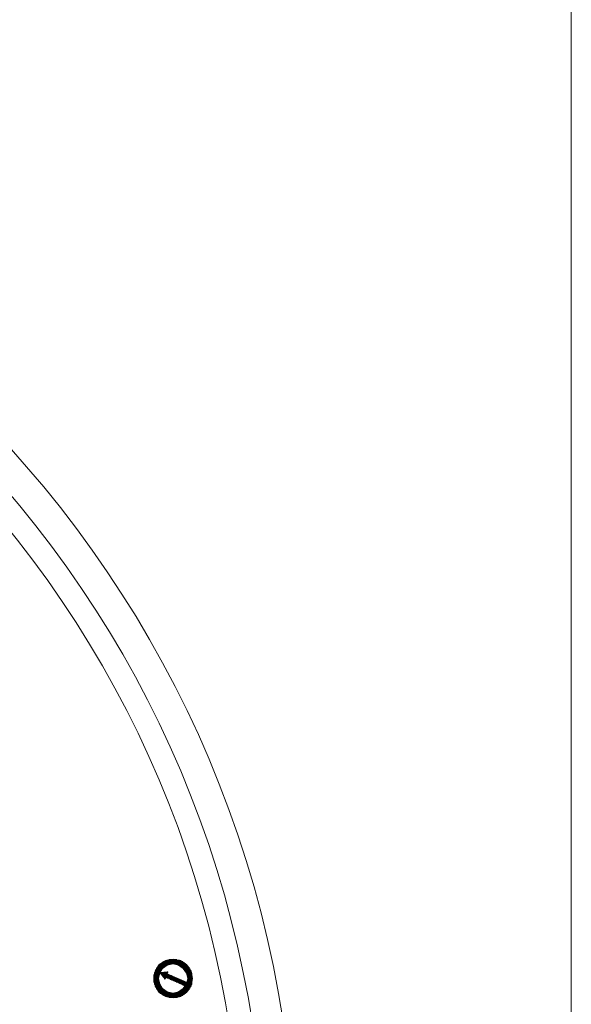
# Model space of a CAD drawing. Units: millimetres. Extents: x 1397 to 10040, y 1808 to 11226.
# Drawn here: x 3922 to 4207, y 3484 to 3992 of the extents above; entities that cross this region are included whole.
import ezdxf

# ---------------------------------------------------------------- set-up
doc = ezdxf.new("R2010")
doc.units = ezdxf.units.MM
for name, color, linetype, lineweight in [('Beton', 253, 'Continuous', 5), ('PP', 20, 'Continuous', 5), ('Pragma-Rib-Layer', 22, 'Continuous', 5)]:
    doc.layers.add(name, color=color, linetype=linetype, lineweight=lineweight)

# ---------------------------------------------------------------- blocks, each defined once
blk = doc.blocks.new('Cone 1000_800-Top view')
at = {"lineweight": -2}
for points in [[(118.61, -545.26), (117.92, -541.48), (115.86, -538.04), (112.42, -535.98), (108.64, -535.29), (104.86, -535.98), (101.42, -538.04), (99.36, -541.48), (98.67, -545.26), (99.36, -549.04), (101.42, -552.14), (104.86, -554.55), (108.64, -555.23), (112.42, -554.55), (115.86, -552.14), (117.92, -549.04), (118.61, -545.26)], [(100.73, -538.73), (104.51, -538.73)], [(100.73, -539.07), (104.17, -539.07)], [(100.73, -539.07), (104.51, -539.07)], [(116.2, -545.26), (115.52, -542.17), (113.8, -539.76), (111.39, -538.39), (108.64, -537.7), (105.89, -538.39), (103.48, -539.76), (101.76, -542.17), (101.08, -545.26), (101.76, -548.01), (103.48, -550.42), (105.89, -552.14), (108.64, -552.83), (111.39, -552.14), (113.8, -550.42), (115.52, -548.01), (116.2, -545.26)], [(101.08, -538.39), (105.2, -538.39)], [(101.08, -538.73), (104.86, -538.73)], [(101.42, -538.04), (106.23, -538.04)], [(101.42, -538.39), (105.55, -538.39)], [(101.42, -538.39), (105.89, -538.39)], [(101.76, -537.7), (107.26, -537.7)], [(101.76, -538.04), (106.58, -538.04)], [(102.11, -537.36), (115.17, -537.36)], [(102.11, -537.7), (115.17, -537.7)], [(114.48, -537.36), (102.45, -537.36), (114.83, -537.36)], [(102.8, -537.01), (114.48, -537.01)], [(103.14, -536.67), (114.14, -536.67)], [(103.14, -537.01), (114.14, -537.01)], [(103.48, -536.67), (113.8, -536.67)], [(103.83, -536.32), (113.45, -536.32)], [(112.77, -536.32), (104.17, -536.32), (113.11, -536.32)], [(104.51, -535.98), (112.42, -535.98)], [(105.2, -535.98), (112.08, -535.98)], [(105.55, -535.64), (111.73, -535.64)], [(105.89, -535.64), (111.39, -535.64)], [(106.58, -535.29), (110.7, -535.29)], [(107.61, -535.29), (109.67, -535.29)], [(109.33, -541.48), (108.3, -541.14), (111.73, -538.39)], [(110.02, -537.7), (115.52, -537.7)], [(110.7, -538.04), (115.52, -538.04)], [(111.05, -538.04), (115.52, -538.04)], [(111.05, -542.17), (112.08, -542.51), (111.73, -538.39)], [(111.39, -538.39), (115.86, -538.39)], [(111.73, -538.39), (111.39, -538.39)], [(111.73, -538.39), (115.86, -538.39)], [(112.08, -538.39), (116.2, -538.39)], [(112.42, -538.73), (116.2, -538.73)], [(112.77, -538.73), (116.2, -538.73)], [(112.77, -539.07), (116.55, -539.07)], [(113.11, -539.07), (116.55, -539.07)], [(98.67, -543.2), (101.42, -543.2)], [(98.67, -543.2), (101.42, -543.2)], [(98.67, -543.54), (101.42, -543.54)], [(98.67, -543.54), (101.42, -543.54)], [(98.67, -543.89), (101.08, -543.89)], [(98.67, -543.89), (101.42, -543.89)], [(98.67, -544.23), (101.08, -544.23)], [(98.67, -544.23), (101.08, -544.23)], [(99.01, -542.17), (101.76, -542.17)], [(99.01, -542.17), (101.76, -542.17)], [(99.01, -542.17), (101.76, -542.17)], [(99.01, -542.51), (101.42, -542.51)], [(99.01, -542.51), (101.76, -542.51)], [(99.01, -542.86), (101.42, -542.86)], [(99.01, -542.86), (101.42, -542.86)], [(99.01, -543.2), (101.42, -543.2)], [(99.36, -541.14), (102.11, -541.14)], [(99.36, -541.14), (102.45, -541.14)], [(99.36, -541.48), (102.11, -541.48)], [(99.36, -541.48), (102.11, -541.48)], [(99.36, -541.83), (101.76, -541.83)], [(99.36, -541.83), (102.11, -541.83)], [(99.7, -540.45), (102.8, -540.45)], [(99.7, -540.45), (102.8, -540.45)], [(99.7, -540.79), (102.45, -540.79)], [(99.7, -540.79), (102.45, -540.79)], [(99.7, -540.79), (102.8, -540.79)], [(100.05, -539.76), (103.14, -539.76)], [(100.05, -540.11), (103.14, -540.11)], [(100.05, -540.11), (103.14, -540.11)], [(100.39, -539.42), (103.83, -539.42)], [(100.39, -539.42), (103.83, -539.42)], [(100.39, -539.76), (103.48, -539.76)], [(100.39, -539.76), (103.48, -539.76)], [(104.86, -551.45), (109.33, -541.48)], [(106.58, -552.48), (111.05, -542.17)], [(108.3, -543.89), (110.36, -543.89), (107.95, -543.89)], [(110.36, -544.23), (107.95, -544.23), (110.02, -544.23)], [(108.3, -540.79), (111.73, -540.79)], [(108.64, -541.14), (111.73, -541.14), (108.98, -541.14)], [(108.64, -542.17), (111.05, -542.17)], [(108.64, -542.51), (110.7, -542.51)], [(108.64, -542.51), (111.05, -542.51)], [(109.33, -541.48), (111.73, -541.48), (108.98, -541.48)], [(111.39, -542.17), (112.08, -542.17)], [(111.73, -542.51), (112.08, -542.51)], [(112.08, -542.51), (112.08, -542.17)], [(113.11, -539.42), (116.55, -539.42)], [(113.45, -539.42), (116.89, -539.42)], [(113.8, -539.76), (117.23, -539.76)], [(113.8, -539.76), (116.89, -539.76)], [(113.8, -539.76), (116.89, -539.76)], [(114.14, -540.11), (117.23, -540.11)], [(114.14, -540.11), (117.23, -540.11)], [(114.48, -540.45), (117.58, -540.45)], [(114.48, -540.45), (117.23, -540.45)], [(114.48, -540.79), (117.58, -540.79)], [(114.83, -540.79), (117.58, -540.79)], [(114.83, -540.79), (117.58, -540.79)], [(114.83, -541.14), (117.92, -541.14)], [(115.17, -541.14), (117.92, -541.14)], [(115.17, -541.48), (117.92, -541.48)], [(115.17, -541.48), (117.92, -541.48)], [(115.17, -541.83), (117.92, -541.83)], [(115.17, -541.83), (117.92, -541.83)], [(115.52, -542.17), (118.27, -542.17)], [(115.52, -542.17), (118.27, -542.17)], [(115.52, -542.17), (118.27, -542.17)], [(115.52, -542.51), (118.27, -542.51)], [(115.52, -542.51), (118.27, -542.51)], [(115.86, -542.86), (118.27, -542.86)], [(115.86, -542.86), (118.27, -542.86)], [(115.86, -543.2), (118.61, -543.2)], [(115.86, -543.2), (118.27, -543.2)], [(115.86, -543.2), (118.27, -543.2)], [(115.86, -543.54), (118.61, -543.54)], [(115.86, -543.54), (118.61, -543.54)], [(115.86, -543.89), (118.61, -543.89)], [(115.86, -543.89), (118.61, -543.89)], [(116.2, -544.23), (118.61, -544.23)], [(116.2, -544.23), (118.61, -544.23)], [(98.67, -544.58), (101.08, -544.58)], [(98.67, -544.58), (101.08, -544.58)], [(98.67, -544.58), (101.08, -544.58)], [(98.67, -544.92), (101.08, -544.92)], [(98.67, -544.92), (101.08, -544.92)], [(98.67, -545.26), (101.08, -545.26)], [(98.67, -545.26), (101.08, -545.26)], [(98.67, -545.61), (101.08, -545.61)], [(98.67, -545.61), (101.08, -545.61)], [(98.67, -545.61), (101.08, -545.61)], [(98.67, -545.95), (101.08, -545.95)], [(98.67, -545.95), (101.08, -545.95)], [(98.67, -546.29), (101.08, -546.29)], [(98.67, -546.29), (101.08, -546.29)], [(98.67, -546.64), (101.42, -546.64)], [(98.67, -546.64), (101.42, -546.64)], [(98.67, -546.64), (101.08, -546.64)], [(98.67, -546.98), (101.42, -546.98)], [(98.67, -546.98), (101.42, -546.98)], [(98.67, -547.33), (101.42, -547.33)], [(99.01, -547.33), (101.42, -547.33)], [(99.01, -547.67), (101.42, -547.67)], [(99.01, -547.67), (101.42, -547.67)], [(99.01, -548.01), (101.76, -548.01)], [(99.01, -548.01), (101.76, -548.01)], [(99.01, -548.01), (101.76, -548.01)], [(99.01, -548.36), (101.76, -548.36)], [(99.01, -548.36), (101.76, -548.36)], [(99.36, -548.7), (102.11, -548.7)], [(99.36, -548.7), (102.11, -548.7)], [(99.36, -549.04), (102.45, -549.04)], [(99.36, -549.04), (102.11, -549.04)], [(99.36, -549.04), (102.11, -549.04)], [(99.7, -549.39), (102.45, -549.39)], [(99.7, -549.39), (102.45, -549.39)], [(106.92, -546.98), (108.98, -546.98), (106.58, -546.98)], [(107.61, -544.58), (110.02, -544.58)], [(110.02, -544.92), (107.61, -544.92), (109.67, -544.92)], [(114.83, -549.04), (117.92, -549.04)], [(114.83, -549.39), (117.58, -549.39)], [(114.83, -549.39), (117.58, -549.39)], [(115.17, -548.7), (117.92, -548.7)], [(115.17, -548.7), (117.92, -548.7)], [(115.17, -549.04), (117.92, -549.04)], [(115.17, -549.04), (117.92, -549.04)], [(115.52, -548.01), (118.27, -548.01)], [(115.52, -548.01), (118.27, -548.01)], [(115.52, -548.01), (118.27, -548.01)], [(115.52, -548.36), (117.92, -548.36)], [(115.52, -548.36), (118.27, -548.36)], [(115.86, -546.64), (118.61, -546.64)], [(115.86, -546.64), (118.61, -546.64)], [(115.86, -546.64), (118.61, -546.64)], [(115.86, -546.98), (118.61, -546.98)], [(115.86, -546.98), (118.61, -546.98)], [(115.86, -547.33), (118.27, -547.33)], [(115.86, -547.33), (118.27, -547.33)], [(115.86, -547.67), (118.27, -547.67)], [(115.86, -547.67), (118.27, -547.67)], [(116.2, -544.58), (118.61, -544.58)], [(116.2, -544.58), (118.61, -544.58)], [(116.2, -544.58), (118.61, -544.58)], [(116.2, -544.92), (118.61, -544.92)], [(116.2, -544.92), (118.61, -544.92)], [(116.2, -545.26), (118.61, -545.26)], [(116.2, -545.26), (118.61, -545.26)], [(116.2, -545.61), (118.61, -545.61)], [(116.2, -545.61), (118.61, -545.61)], [(116.2, -545.61), (118.61, -545.61)], [(116.2, -545.95), (118.61, -545.95)], [(116.2, -545.95), (118.61, -545.95)], [(116.2, -546.29), (118.61, -546.29)], [(116.2, -546.29), (118.61, -546.29)], [(99.7, -549.73), (102.8, -549.73)], [(99.7, -549.73), (102.45, -549.73)], [(99.7, -550.08), (102.8, -550.08)], [(100.05, -550.08), (102.8, -550.08)], [(100.05, -550.42), (103.48, -550.42)], [(100.05, -550.42), (103.14, -550.42)], [(100.05, -550.42), (103.14, -550.42)], [(100.39, -550.76), (103.83, -550.76)], [(100.39, -550.76), (103.48, -550.76)], [(100.39, -551.11), (103.83, -551.11)], [(100.73, -551.11), (104.17, -551.11)], [(100.73, -551.45), (104.51, -551.45)], [(100.73, -551.45), (104.17, -551.45)], [(101.08, -551.45), (104.86, -551.45)], [(101.08, -551.8), (105.2, -551.8)], [(101.08, -551.8), (104.86, -551.8)], [(101.42, -552.14), (105.89, -552.14)], [(101.42, -552.14), (105.55, -552.14)], [(101.76, -552.48), (106.92, -552.48)], [(101.76, -552.48), (106.23, -552.48)], [(102.11, -552.83), (107.95, -552.83)], [(109.33, -552.83), (115.17, -552.83), (102.11, -552.83)], [(102.45, -552.83), (114.83, -552.83)], [(102.45, -553.17), (114.83, -553.17)], [(102.8, -553.17), (114.48, -553.17)], [(102.8, -553.51), (114.48, -553.51)], [(103.14, -553.51), (114.14, -553.51)], [(113.8, -553.86), (103.48, -553.86), (113.45, -553.86), (103.83, -553.86)], [(104.17, -554.2), (113.11, -554.2)], [(104.51, -554.2), (112.77, -554.2)], [(105.2, -550.76), (107.26, -550.76), (104.86, -550.76)], [(107.26, -551.11), (104.86, -551.11), (106.92, -551.11)], [(104.86, -551.8), (106.92, -551.8)], [(104.86, -554.55), (112.42, -554.55)], [(105.55, -550.08), (107.61, -550.08), (105.2, -550.08)], [(105.2, -551.8), (106.58, -551.8)], [(105.2, -554.55), (112.08, -554.55)], [(105.55, -552.14), (106.58, -552.14), (105.89, -552.14)], [(106.23, -552.48), (106.58, -552.48)], [(110.36, -552.48), (115.52, -552.48)], [(110.7, -552.48), (115.52, -552.48)], [(111.39, -552.14), (115.86, -552.14)], [(111.73, -552.14), (115.86, -552.14)], [(112.08, -551.8), (116.2, -551.8)], [(112.42, -551.45), (116.2, -551.45)], [(112.42, -551.8), (116.2, -551.8)], [(112.77, -551.45), (116.55, -551.45)], [(113.11, -551.11), (116.55, -551.11)], [(113.11, -551.45), (116.55, -551.45)], [(113.45, -550.76), (116.89, -550.76)], [(113.45, -551.11), (116.89, -551.11)], [(113.8, -550.42), (117.23, -550.42)], [(113.8, -550.76), (116.89, -550.76)], [(114.14, -550.08), (117.23, -550.08)], [(114.14, -550.42), (117.23, -550.42)], [(114.14, -550.42), (117.23, -550.42)], [(114.48, -549.73), (117.58, -549.73)], [(114.48, -549.73), (117.58, -549.73)], [(114.48, -550.08), (117.58, -550.08)], [(105.55, -554.89), (111.39, -554.89)], [(106.23, -554.89), (111.05, -554.89)], [(106.92, -554.89), (110.36, -554.89)]]:
    blk.add_lwpolyline(points, dxfattribs=at)
for radius in [554.89, 542.86]:
    blk.add_circle((0, -37.82), radius, dxfattribs=at)
for points, knots in [([(110.7, -539.07), (110.7, -539.07), (111.73, -539.07), (111.73, -539.07), (111.73, -539.07), (110.7, -539.07), (110.7, -539.07)], [0, 0, 0, 0, 1, 1, 1, 2, 2, 2, 2]), ([(111.05, -538.73), (111.05, -538.73), (111.73, -538.73), (111.73, -538.73), (111.73, -538.73), (111.05, -538.73), (111.05, -538.73)], [0, 0, 0, 0, 1, 1, 1, 2, 2, 2, 2]), ([(108.64, -543.2), (108.64, -543.2), (110.7, -543.2), (110.7, -543.2), (110.7, -543.2), (108.3, -543.2), (108.3, -543.2), (108.3, -543.2), (110.7, -543.2), (110.7, -543.2)], [0, 0, 0, 0, 1, 1, 1, 2, 2, 2, 3, 3, 3, 3]), ([(108.3, -543.54), (108.3, -543.54), (110.36, -543.54), (110.36, -543.54), (110.36, -543.54), (108.3, -543.54), (108.3, -543.54)], [0, 0, 0, 0, 1, 1, 1, 2, 2, 2, 2]), ([(108.64, -540.79), (108.64, -540.79), (111.73, -540.79), (111.73, -540.79), (111.73, -540.79), (108.64, -540.79), (108.64, -540.79)], [0, 0, 0, 0, 1, 1, 1, 2, 2, 2, 2]), ([(108.64, -542.86), (108.64, -542.86), (110.7, -542.86), (110.7, -542.86), (110.7, -542.86), (108.64, -542.86), (108.64, -542.86)], [0, 0, 0, 0, 1, 1, 1, 2, 2, 2, 2]), ([(108.98, -540.45), (108.98, -540.45), (111.73, -540.45), (111.73, -540.45), (111.73, -540.45), (108.98, -540.45), (108.98, -540.45)], [0, 0, 0, 0, 1, 1, 1, 2, 2, 2, 2]), ([(108.98, -541.83), (108.98, -541.83), (112.08, -541.83), (112.08, -541.83), (112.08, -541.83), (108.98, -541.83), (108.98, -541.83)], [0, 0, 0, 0, 1, 1, 1, 2, 2, 2, 2]), ([(108.98, -542.17), (108.98, -542.17), (112.08, -542.17), (112.08, -542.17), (112.08, -542.17), (108.98, -542.17), (108.98, -542.17)], [0, 0, 0, 0, 1, 1, 1, 2, 2, 2, 2]), ([(109.33, -540.11), (109.33, -540.11), (111.73, -540.11), (111.73, -540.11), (111.73, -540.11), (109.33, -540.11), (109.33, -540.11)], [0, 0, 0, 0, 1, 1, 1, 2, 2, 2, 2]), ([(110.02, -539.76), (110.02, -539.76), (111.73, -539.76), (111.73, -539.76), (111.73, -539.76), (109.67, -539.76), (109.67, -539.76), (109.67, -539.76), (111.73, -539.76), (111.73, -539.76)], [0, 0, 0, 0, 1, 1, 1, 2, 2, 2, 3, 3, 3, 3]), ([(110.36, -539.42), (110.36, -539.42), (111.73, -539.42), (111.73, -539.42), (111.73, -539.42), (110.36, -539.42), (110.36, -539.42)], [0, 0, 0, 0, 1, 1, 1, 2, 2, 2, 2]), ([(105.55, -549.39), (105.55, -549.39), (107.95, -549.39), (107.95, -549.39), (107.95, -549.39), (105.55, -549.39), (105.55, -549.39)], [0, 0, 0, 0, 1, 1, 1, 2, 2, 2, 2]), ([(105.89, -548.7), (105.89, -548.7), (108.3, -548.7), (108.3, -548.7), (108.3, -548.7), (105.89, -548.7), (105.89, -548.7)], [0, 0, 0, 0, 1, 1, 1, 2, 2, 2, 2]), ([(105.89, -549.04), (105.89, -549.04), (107.95, -549.04), (107.95, -549.04), (107.95, -549.04), (105.89, -549.04), (105.89, -549.04), (105.89, -549.04), (107.95, -549.04), (107.95, -549.04)], [0, 0, 0, 0, 1, 1, 1, 2, 2, 2, 3, 3, 3, 3]), ([(106.23, -548.01), (106.23, -548.01), (108.64, -548.01), (108.64, -548.01), (108.64, -548.01), (106.23, -548.01), (106.23, -548.01), (106.23, -548.01), (108.3, -548.01), (108.3, -548.01)], [0, 0, 0, 0, 1, 1, 1, 2, 2, 2, 3, 3, 3, 3]), ([(106.23, -548.36), (106.23, -548.36), (108.3, -548.36), (108.3, -548.36), (108.3, -548.36), (106.23, -548.36), (106.23, -548.36)], [0, 0, 0, 0, 1, 1, 1, 2, 2, 2, 2]), ([(106.58, -547.33), (106.58, -547.33), (108.64, -547.33), (108.64, -547.33), (108.64, -547.33), (106.58, -547.33), (106.58, -547.33)], [0, 0, 0, 0, 1, 1, 1, 2, 2, 2, 2]), ([(106.58, -547.67), (106.58, -547.67), (108.64, -547.67), (108.64, -547.67), (108.64, -547.67), (106.58, -547.67), (106.58, -547.67)], [0, 0, 0, 0, 1, 1, 1, 2, 2, 2, 2]), ([(106.92, -546.29), (106.92, -546.29), (109.33, -546.29), (109.33, -546.29), (109.33, -546.29), (106.92, -546.29), (106.92, -546.29)], [0, 0, 0, 0, 1, 1, 1, 2, 2, 2, 2]), ([(106.92, -546.64), (106.92, -546.64), (108.98, -546.64), (108.98, -546.64), (108.98, -546.64), (106.92, -546.64), (106.92, -546.64), (106.92, -546.64), (108.98, -546.64), (108.98, -546.64)], [0, 0, 0, 0, 1, 1, 1, 2, 2, 2, 3, 3, 3, 3]), ([(107.26, -545.61), (107.26, -545.61), (109.67, -545.61), (109.67, -545.61), (109.67, -545.61), (107.26, -545.61), (107.26, -545.61), (107.26, -545.61), (109.33, -545.61), (109.33, -545.61)], [0, 0, 0, 0, 1, 1, 1, 2, 2, 2, 3, 3, 3, 3]), ([(107.26, -545.95), (107.26, -545.95), (109.33, -545.95), (109.33, -545.95), (109.33, -545.95), (107.26, -545.95), (107.26, -545.95)], [0, 0, 0, 0, 1, 1, 1, 2, 2, 2, 2]), ([(107.61, -545.26), (107.61, -545.26), (109.67, -545.26), (109.67, -545.26), (109.67, -545.26), (107.61, -545.26), (107.61, -545.26)], [0, 0, 0, 0, 1, 1, 1, 2, 2, 2, 2]), ([(107.95, -544.58), (107.95, -544.58), (110.02, -544.58), (110.02, -544.58), (110.02, -544.58), (107.95, -544.58), (107.95, -544.58)], [0, 0, 0, 0, 1, 1, 1, 2, 2, 2, 2]), ([(104.86, -551.45), (104.86, -551.45), (106.92, -551.45), (106.92, -551.45), (106.92, -551.45), (104.86, -551.45), (104.86, -551.45), (104.86, -551.45), (106.92, -551.45), (106.92, -551.45)], [0, 0, 0, 0, 1, 1, 1, 2, 2, 2, 3, 3, 3, 3]), ([(107.61, -550.42), (107.61, -550.42), (105.2, -550.42), (105.2, -550.42), (105.2, -550.42), (107.26, -550.42), (107.26, -550.42), (107.26, -550.42), (105.2, -550.42), (105.2, -550.42)], [0, 0, 0, 0, 1, 1, 1, 2, 2, 2, 3, 3, 3, 3]), ([(105.55, -549.73), (105.55, -549.73), (107.61, -549.73), (107.61, -549.73), (107.61, -549.73), (105.55, -549.73), (105.55, -549.73)], [0, 0, 0, 0, 1, 1, 1, 2, 2, 2, 2])]:
    blk.add_open_spline(points, degree=3, knots=knots, dxfattribs=at)

msp = doc.modelspace()

# ---------------------------------------------------------------- linework, layer by layer
at = {"layer": 'Beton'}
msp.add_line((4206.69, 4388.24), (4206.69, 2388.24), dxfattribs=at)
at = {"layer": 'Pragma-Rib-Layer'}
msp.add_circle((3494.3, 3388.24), 570.2, dxfattribs=at)

# ---------------------------------------------------------------- block references
at = {"layer": 'PP', "rotation": 90}
msp.add_blockref('Cone 1000_800-Top view', (3455.92, 3388.24), dxfattribs=at)

doc.saveas('drawing.dxf')
